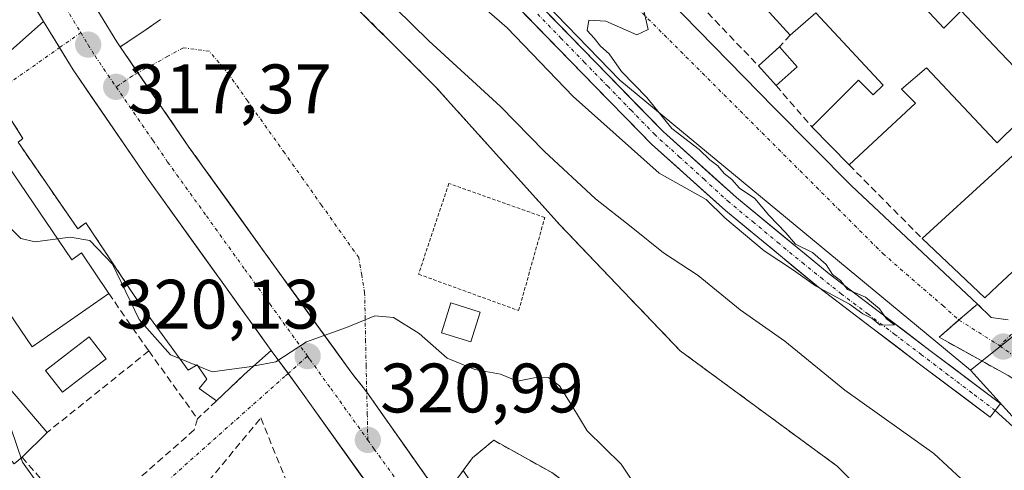
# Model space of a CAD drawing. Units: metres. Extents: x 608093 to 611562, y 4687629 to 4689997.
# Drawn here: x 611161 to 611302, y 4687927 to 4687991 of the extents above; entities that cross this region are included whole.
import ezdxf
from ezdxf.enums import TextEntityAlignment as Align

# ---------------------------------------------------------------- set-up
doc = ezdxf.new("R2010")
doc.units = ezdxf.units.M
doc.header["$MEASUREMENT"] = 0
for name, pattern in [('TRAZO_Y_PUNTO', [1, 0.5, -0.25, 0, -0.25]), ('TRAZOS', [0.75, 0.5, -0.25]), ('TRAZOSX2', [1.5, 1, -0.5])]:
    doc.linetypes.add(name, pattern=pattern)
for name, color, linetype, lineweight in [('Alambrada', 19, 'TRAZOS', 0), ('Arbolado forestal CxS', 92, 'Continuous', 0), ('Camino', 19, 'TRAZOSX2', 0), ('Camino Cxs', 19, 'Continuous', 0), ('Camino eje', 19, 'TRAZO_Y_PUNTO', 0), ('Carretera de calzada única', 19, 'Continuous', 13), ('Carretera de calzada única Cxs', 19, 'Continuous', 13), ('Carretera de calzada única eje', 19, 'TRAZO_Y_PUNTO', 0), ('Carátula', 7, 'Continuous', 5), ('Corriente artificial Cxs', 5, 'Continuous', 13), ('Corriente artificial eje', 142, 'TRAZO_Y_PUNTO', 0), ('Corriente artificial superficial', 5, 'Continuous', 13), ('Corriente natural lineal', 142, 'Continuous', 13), ('Curva de nivel normal', 36, 'Continuous', 0), ('Edificación', 1, 'Continuous', 13), ('Edificación Cxs', 1, 'Continuous', 13), ('Elemento construido', 1, 'Continuous', 0), ('Explanada', 19, 'Continuous', 0), ('Explanada Cxs', 19, 'Continuous', 0), ('Muro lineal', 1, 'TRAZOSX2', 13), ('Núcleo urbano CxS', 19, 'Continuous', 0), ('Piscina', 142, 'Continuous', 0), ('Piscina CxS', 142, 'Continuous', 0), ('Punto de cota en terreno', 7, 'Continuous', 0), ('Roquedo CxS', 135, 'Continuous', 0), ('Rótulo de punto de cota en terreno', 19, 'Continuous', 0), ('Suelo desnudo CxS', 43, 'Continuous', 0), ('Vía urbana eje', 5, 'TRAZO_Y_PUNTO', 0), ('Área de descanso', 254, 'TRAZOSX2', 0), ('Área de descanso CxS', 254, 'Continuous', 0)]:
    doc.layers.add(name, color=color, linetype=linetype, lineweight=lineweight)
doc.styles.add('Arial', font='txt', dxfattribs={"height": 0.2})

# ---------------------------------------------------------------- blocks, each defined once
blk = doc.blocks.new('5PATER')
at = {"layer": 'Carátula', "linetype": 'Continuous', "lineweight": 5}
h = blk.add_hatch(color=250, dxfattribs=at)
edge = h.paths.add_edge_path()
edge.add_ellipse((0, 0.01), major_axis=(-1.33, -1.34), ratio=0.999422, start_angle=0, end_angle=360)
blk = doc.blocks.new('*U256')
at = {"layer": 'Carretera de calzada única Cxs', "color": 19, "linetype": 'Continuous', "lineweight": 13}
for points in [[(611172.34, 4687991.87, 316.64), (611174.67, 4687988.03, 316.92), (611176.7, 4687985.08, 317.14), (611178.73, 4687982.12, 317.35), (611180.76, 4687979.17, 317.53), (611182.89, 4687976.06, 317.75), (611185.01, 4687972.94, 317.94), (611187.77, 4687969.1, 318.24), (611190.53, 4687965.27, 318.51), (611193.29, 4687961.43, 318.78), (611196.05, 4687957.59, 319.06), (611198.51, 4687954.18, 319.31), (611200.98, 4687950.77, 319.58), (611203.44, 4687947.35, 319.86), (611205.91, 4687943.94, 320.12), (611208.37, 4687940.53, 320.39), (611210.49, 4687937.83, 320.6), (611213.07, 4687934.16, 320.85), (611215.66, 4687930.49, 321.11), (611218.24, 4687926.83, 321.37), (611220.83, 4687923.16, 321.65)], [(611209.8, 4687925.75, 321.19), (611207.3, 4687929.23, 320.73), (611204.81, 4687932.7, 320.6), (611202.32, 4687936.18, 320.27), (611201.5, 4687937.32, 320.24), (611199.16, 4687940.57, 320.12), (611196.81, 4687943.81, 319.81), (611194.54, 4687946.95, 319.6), (611192.28, 4687950.09, 319.35), (611190.01, 4687953.23, 319.17), (611187.24, 4687957.09, 318.93), (611184.47, 4687960.95, 318.68), (611181.69, 4687964.81, 318.41), (611178.92, 4687968.67, 318.17), (611176.29, 4687972.5, 317.93), (611173.67, 4687976.34, 317.69), (611171.04, 4687980.17, 317.46), (611168.41, 4687984, 317.22), (611166.3, 4687987.48, 317.03), (611164.19, 4687990.96, 316.79), (611162.72, 4687993.38, 316.66)]]:
    blk.add_polyline3d(points, dxfattribs=at)

msp = doc.modelspace()

# ---------------------------------------------------------------- linework, layer by layer
at = {"layer": 'Alambrada', "color": 19, "linetype": 'TRAZOS', "lineweight": 0}
msp.add_polyline3d([(611232.26, 4687949.51, 319.23), (611236.01, 4687962.85, 318.24), (611222.26, 4687967.73, 318.94), (611217.92, 4687954.73, 319.35), (611232.26, 4687949.51, 319.23)], dxfattribs=at)
at = {"layer": 'Arbolado forestal CxS', "color": 92, "linetype": 'Continuous', "lineweight": 0}
for points in [[(611162.64, 4688063.11, 307.83), (611165.68, 4688053.31, 310.34), (611168.95, 4688042.82, 312.87), (611169.57, 4688040.82, 313.31), (611191.26, 4688013.93, 313.64), (611196.31, 4688006.18, 316.27), (611205.4, 4687996.54, 316.91), (611220.35, 4687981.59, 316.85), (611238.21, 4687961.75, 317.85), (611255.41, 4687943.75, 318.77), (611277.9, 4687927.22, 318.45), (611291, 4687914.12, 316.17), (611292.98, 4687910.95, 316.4), (611286.89, 4687906.18, 317.5), (611276.44, 4687902.35, 318.55), (611268.24, 4687900.1, 319.16), (611259.77, 4687904.6, 320.19), (611240.46, 4687923.78, 320.53), (611237.02, 4687926.29, 320.54), (611228.69, 4687930.92, 320.75), (611225.64, 4687928.41, 321.15), (611224.3, 4687926.57, 321.39), (611258.93, 4687875.41, 324.35)], [(611162.64, 4688063.11, 307.83), (611171.83, 4688054.34, 308.11), (611196.57, 4688029.54, 308.71), (611211.06, 4688014.95, 308.63), (611228.31, 4687996.99, 308.82), (611241.52, 4687983.41, 309.17), (611251.28, 4687973.39, 309.54), (611261.89, 4687963.85, 310.06), (611275.25, 4687952.85, 310.32), (611289.73, 4687941.85, 310.86), (611299.84, 4687934.22, 311.11), (611300.56, 4687935.18, 310.8), (611301.18, 4687936, 310.62), (611301.31, 4687936.17, 310.6), (611301.18, 4687936.27, 310.59), (611291.21, 4687943.8, 310.44), (611276.77, 4687954.77, 310.17), (611263.49, 4687965.7, 309.78), (611252.97, 4687975.16, 309.78), (611243.27, 4687985.11, 309.5), (611230.07, 4687998.69, 309.19), (611212.81, 4688016.66, 308.43), (611198.31, 4688031.27, 308.32), (611177.82, 4688051.79, 307.82)], [(611177.82, 4688051.79, 307.82), (611187.93, 4688043.31, 308.22), (611246.78, 4687982.52, 309.67), (611297.02, 4687940.97, 310.73)], [(611263.17, 4687843.73, 325.7), (611255.49, 4687839.27, 327.54), (611233.53, 4687849.6, 331.47), (611214.14, 4687862.52, 331.56), (611187.01, 4687891.59, 327.92), (611161.17, 4687927.77, 322.3), (611156.19, 4687942.27, 321.96), (611154.07, 4687948.44, 321.81), (611143.73, 4687959.42, 321.81), (611139.04, 4687962.18, 321.53), (611138.27, 4687962.63, 321.44), (611132.75, 4687965.88, 321.82), (611118.54, 4687980.74, 323.19), (611095.93, 4687999.47, 324.6), (611076.55, 4688022.08, 323.74), (611042.99, 4688049.38, 323.78)], [(611187.93, 4688043.31, 308.22), (611246.78, 4687982.52, 309.67), (611297.02, 4687940.97, 310.73), (611314, 4687922.19, 311.28), (611348.35, 4687889.23, 311.08), (611386.91, 4687865.38, 311.42), (611409.35, 4687838.72, 312.57)], [(611228.31, 4687996.99, 308.82), (611241.52, 4687983.41, 309.17), (611251.28, 4687973.39, 309.54), (611261.89, 4687963.85, 310.06), (611275.25, 4687952.85, 310.32), (611289.73, 4687941.85, 310.86), (611299.84, 4687934.22, 311.11), (611300.56, 4687935.18, 310.8), (611301.18, 4687936, 310.62), (611301.31, 4687936.17, 310.6), (611301.18, 4687936.27, 310.59), (611291.21, 4687943.8, 310.44), (611276.77, 4687954.77, 310.17), (611263.49, 4687965.7, 309.78), (611252.97, 4687975.16, 309.78), (611243.27, 4687985.11, 309.5), (611230.07, 4687998.69, 309.19)], [(611397.74, 4687684.52, 334.47), (611336.73, 4687768.87, 329.46), (611307.72, 4687809.2, 327.66), (611277.03, 4687851.87, 324.83), (611276.31, 4687851.41, 325.05), (611269.91, 4687860.22, 324.74), (611265.75, 4687865.97, 324.65), (611258.93, 4687875.41, 324.35), (611224.3, 4687926.57, 321.39), (611225.64, 4687928.41, 321.15), (611228.69, 4687930.92, 320.75), (611237.02, 4687926.29, 320.54), (611240.46, 4687923.78, 320.53), (611259.77, 4687904.6, 320.19), (611268.24, 4687900.1, 319.16), (611276.44, 4687902.35, 318.55), (611286.89, 4687906.18, 317.5), (611292.98, 4687910.95, 316.4), (611291, 4687914.12, 316.17), (611277.9, 4687927.22, 318.45), (611255.41, 4687943.75, 318.77), (611238.21, 4687961.75, 317.85), (611220.35, 4687981.59, 316.85), (611205.4, 4687996.54, 316.91)], [(611156.19, 4687942.27, 321.96), (611161.17, 4687927.77, 322.3), (611187.01, 4687891.59, 327.92), (611214.14, 4687862.52, 331.56), (611233.53, 4687849.6, 331.47), (611255.49, 4687839.27, 327.54), (611263.17, 4687843.73, 325.7), (611274.99, 4687827.31, 326.8), (611297.19, 4687796.45, 328.3), (611323.75, 4687759.52, 331.22), (611323.75, 4687759.52, 331.22), (611323.76, 4687759.51, 331.22), (611366.98, 4687699.74, 333.85), (611363.71, 4687696.38, 337.21), (611368.28, 4687681.85, 341.54), (611369.7, 4687679.49, 341.83), (611278.22, 4687678.06, 352.89), (611278.22, 4687678.06, 352.89), (611275.53, 4687680.33, 352.79), (611222.98, 4687738.09, 358.51), (611147, 4687814.7, 355.81)], [(611297.02, 4687940.97, 310.73), (611314, 4687922.19, 311.28), (611348.35, 4687889.23, 311.08), (611386.91, 4687865.38, 311.42), (611409.35, 4687838.72, 312.57)]]:
    msp.add_polyline3d(points, dxfattribs=at)
at = {"layer": 'Camino', "color": 19, "linetype": 'TRAZOSX2', "lineweight": 0}
for points in [[(611302.41, 4687948.19), (611300.98, 4687948.39), (611299.96, 4687948.52), (611298.02, 4687950.45), (611295.36, 4687948.16)], [(611295.36, 4687948.16), (611292.51, 4687945.69), (611301.1, 4687940.92), (611302.39, 4687940.21), (611309.82, 4687935.52), (611313.9, 4687932.63), (611320.02, 4687927.48), (611327.47, 4687920.21), (611334.33, 4687912.94), (611351.23, 4687893.35), (611356.57, 4687888.74), (611360.96, 4687886.36), (611382.6, 4687878.59), (611386.15, 4687877.54), (611395.96, 4687875.68)]]:
    msp.add_lwpolyline(points, dxfattribs=at)
at = {"layer": 'Camino Cxs', "color": 19, "linetype": 'Continuous', "lineweight": 0}
msp.add_polyline3d([(611302.39, 4687940.21, 310.97), (611301.1, 4687940.92, 310.9), (611296.81, 4687943.31, 310.82), (611292.51, 4687945.69, 310.58), (611295.27, 4687948.07, 310.76), (611298.02, 4687950.45, 310.84), (611299.96, 4687948.52, 310.88), (611300.98, 4687948.39, 310.91), (611302.41, 4687948.19, 310.95)], dxfattribs=at)
at = {"layer": 'Camino eje', "color": 19, "linetype": 'TRAZO_Y_PUNTO', "lineweight": 0}
for points in [[(611295.36, 4687948.16), (611301.2, 4687944.48)], [(611303.69, 4687946.92), (611301.2, 4687944.48)], [(611301.2, 4687944.48), (611306.34, 4687940.75), (611309.55, 4687937.99), (611312.93, 4687935.6), (611317.86, 4687931.05), (611320.92, 4687928.48), (611328.43, 4687921.15), (611335.33, 4687913.84), (611340.34, 4687908.02)]]:
    msp.add_lwpolyline(points, dxfattribs=at)
at = {"layer": 'Carretera de calzada única', "color": 19, "linetype": 'Continuous', "lineweight": 13}
for points in [[(611177.71, 4687983.6), (611174.67, 4687988.03), (611167.67, 4687999.55), (611160.17, 4688012.98), (611154.69, 4688023.48), (611149.96, 4688033.85), (611145.8, 4688044.28), (611140.12, 4688059.92), (611130.26, 4688088.48), (611120.76, 4688117.03), (611113.03, 4688140.59), (611111.44, 4688145.55), (611103.78, 4688169.51), (611094.98, 4688198.92), (611090.92, 4688212.14), (611088.21, 4688222.18), (611087.82, 4688225.44), (611087.28, 4688230.71), (611087.19, 4688236.6), (611088.1, 4688241.46), (611088.83, 4688244.33), (611089.34, 4688244.97)], [(611114.15, 4688113.3), (611123.21, 4688086.09), (611133.1, 4688057.43), (611138.82, 4688041.62), (611143.12, 4688030.92), (611147.98, 4688020.21), (611153.62, 4688009.43), (611161.25, 4687995.8), (611164.19, 4687990.96)], [(611164.19, 4687990.96), (611166.3, 4687987.48), (611166.47, 4687987.2)], [(611166.47, 4687987.2), (611168.41, 4687984), (611171.04, 4687980.17), (611173.67, 4687976.34), (611176.29, 4687972.5), (611178.92, 4687968.67), (611181.69, 4687964.81), (611184.47, 4687960.95), (611187.24, 4687957.09), (611190.01, 4687953.23), (611192.28, 4687950.09), (611194.54, 4687946.95), (611196.81, 4687943.81)], [(611210.49, 4687937.83), (611208.37, 4687940.53), (611196.05, 4687957.59), (611185.01, 4687972.94), (611180.76, 4687979.17), (611177.71, 4687983.6)], [(611196.81, 4687943.81), (611199.21, 4687940.49)], [(611199.21, 4687940.49), (611201.5, 4687937.32), (611202.32, 4687936.18), (611214.78, 4687918.8), (611224.41, 4687905.46), (611236.82, 4687887.55), (611248.92, 4687871.42), (611261.44, 4687854.09), (611274.82, 4687835.69), (611291.87, 4687812.1), (611310.53, 4687786.35), (611329.25, 4687760.08), (611366.07, 4687709.26), (611378.07, 4687692.28), (611386.91, 4687679.76)], [(611395.59, 4687679.9), (611387.14, 4687692.42), (611385.75, 4687694.5), (611364.96, 4687723.71), (611316.57, 4687790.73), (611297.92, 4687816.46), (611280.85, 4687840.05), (611267.48, 4687858.46), (611263.32, 4687864.21), (611254.92, 4687875.83), (611242.85, 4687891.92), (611230.48, 4687909.76), (611220.83, 4687923.16), (611210.49, 4687937.83)]]:
    msp.add_lwpolyline(points, dxfattribs=at)
at = {"layer": 'Carretera de calzada única eje', "color": 19, "linetype": 'TRAZO_Y_PUNTO', "lineweight": 0}
for points in [[(611118.29, 4688112.65), (611120.14, 4688107.08), (611121.98, 4688101.58), (611126.73, 4688087.28), (611131.67, 4688073), (611136.6, 4688058.67), (611139.44, 4688050.85), (611142.32, 4688042.94), (611144.39, 4688037.73), (611146.53, 4688032.39), (611148.89, 4688027.19), (611151.33, 4688021.85), (611154.14, 4688016.46), (611156.89, 4688011.21), (611160.64, 4688004.48), (611164.46, 4687997.68), (611169.52, 4687989.35)], [(611169.52, 4687989.35), (611170.57, 4687987.62), (611171.55, 4687986.01), (611174.57, 4687981.58)], [(611174.57, 4687981.58), (611179.83, 4687973.92), (611181.96, 4687970.8), (611187.51, 4687963.1), (611193.03, 4687955.41), (611196.6, 4687950.48), (611202.01, 4687942.98)], [(611202.01, 4687942.98), (611202.34, 4687942.52), (611204.92, 4687938.92), (611205.35, 4687938.35), (611210.64, 4687930.96)], [(611210.64, 4687930.96), (611211.57, 4687929.67), (611217.82, 4687920.98), (611222.62, 4687914.32), (611227.44, 4687907.62), (611233.64, 4687898.69), (611239.83, 4687889.73), (611245.89, 4687881.67), (611251.92, 4687873.62), (611256.12, 4687867.82), (611262.39, 4687859.14), (611264.46, 4687856.28), (611271.14, 4687847.07), (611277.82, 4687837.87), (611286.37, 4687826.08), (611294.89, 4687814.28), (611304.23, 4687801.41), (611313.55, 4687788.53), (611322.91, 4687775.39), (611347.1, 4687741.89), (611365.51, 4687716.48), (611375.91, 4687701.87), (611391.23, 4687679.83)]]:
    msp.add_lwpolyline(points, dxfattribs=at)
at = {"layer": 'Corriente artificial Cxs', "color": 5, "linetype": 'Continuous', "lineweight": 13}
msp.add_polyline3d([(611236.67, 4687991.9, 309.23), (611239.97, 4687988.51, 309.35), (611243.27, 4687985.11, 309.22), (611246.5, 4687981.79, 309.4), (611249.74, 4687978.48, 309.46), (611252.97, 4687975.16, 309.45), (611256.48, 4687972.01, 309.78), (611259.98, 4687968.85, 309.78), (611263.49, 4687965.7, 309.83), (611266.81, 4687962.97, 309.47), (611270.13, 4687960.24, 309.8), (611273.45, 4687957.5, 309.9), (611276.77, 4687954.77, 309.9), (611280.38, 4687952.03, 310.23), (611283.99, 4687949.29, 309.98), (611287.6, 4687946.54, 310.36), (611291.21, 4687943.8, 310.43), (611294.53, 4687941.29, 310.51), (611297.86, 4687938.78, 310.27), (611301.18, 4687936.27, 310.57), (611301.31, 4687936.17, 310.55), (611301.18, 4687936, 310.52), (611300.56, 4687935.18, 310.46), (611300.56, 4687935.18, 310.46), (611299.84, 4687934.22, 310.49), (611296.47, 4687936.76, 310.43), (611293.1, 4687939.31, 310.57), (611289.73, 4687941.85, 310.82), (611286.11, 4687944.6, 310.67), (611282.49, 4687947.35, 310.28), (611278.87, 4687950.1, 310.47), (611275.25, 4687952.85, 310.12), (611271.91, 4687955.6, 310.03), (611268.57, 4687958.35, 309.96), (611265.23, 4687961.1, 310.04), (611261.89, 4687963.85, 309.77), (611258.35, 4687967.03, 309.82), (611254.82, 4687970.21, 309.67), (611251.28, 4687973.39, 308.94), (611248.03, 4687976.73, 309.22), (611244.77, 4687980.07, 309.16), (611241.52, 4687983.41, 308.51), (611238.22, 4687986.81, 309.3), (611234.92, 4687990.2, 309.21), (611231.61, 4687993.6, 308.34)], dxfattribs=at)
at = {"layer": 'Corriente artificial eje', "color": 142, "linetype": 'TRAZO_Y_PUNTO', "lineweight": 0}
msp.add_polyline3d([(611300.56, 4687935.18, 310.46), (611297.2, 4687937.73, 310.26), (611293.83, 4687940.28, 310.5), (611290.01, 4687943.18, 310.55), (611286.19, 4687946.08, 310.41), (611282.37, 4687948.98, 309.86), (611278.55, 4687951.89, 310.24), (611275.85, 4687954.02, 309.82), (611273.16, 4687956.16, 309.98), (611269.59, 4687959.12, 309.76), (611266.01, 4687962.09, 309.66), (611262.44, 4687965.05, 309.8), (611258.88, 4687968.28, 309.63), (611255.33, 4687971.51, 309.66), (611251.77, 4687974.73, 309.16), (611248.42, 4687978.18, 309.15), (611245.07, 4687981.63, 309.26), (611241.71, 4687985.08, 308.9), (611238.36, 4687988.53, 309.02), (611235.01, 4687991.98, 309.16)], dxfattribs=at)
at = {"layer": 'Corriente artificial superficial', "color": 5, "linetype": 'Continuous', "lineweight": 13}
for points in [[(611299.84, 4687934.22, 310.49), (611296.47, 4687936.76, 310.43), (611293.1, 4687939.31, 310.57), (611289.73, 4687941.85, 310.82), (611286.11, 4687944.6, 310.67), (611282.49, 4687947.35, 310.28), (611278.87, 4687950.1, 310.47), (611275.25, 4687952.85, 310.12), (611271.91, 4687955.6, 310.03), (611268.57, 4687958.35, 309.96), (611265.23, 4687961.1, 310.04), (611261.89, 4687963.85, 309.77), (611258.35, 4687967.03, 309.82), (611254.82, 4687970.21, 309.67), (611251.28, 4687973.39, 308.94), (611248.03, 4687976.73, 309.22), (611244.77, 4687980.07, 309.16), (611241.52, 4687983.41, 308.51), (611238.22, 4687986.81, 309.3), (611234.92, 4687990.2, 309.21), (611231.61, 4687993.6, 308.34)], [(611236.67, 4687991.9, 309.23), (611239.97, 4687988.51, 309.35), (611243.27, 4687985.11, 309.22), (611246.5, 4687981.79, 309.4), (611249.74, 4687978.48, 309.46), (611252.97, 4687975.16, 309.45), (611256.48, 4687972.01, 309.78), (611259.98, 4687968.85, 309.78), (611263.49, 4687965.7, 309.83), (611266.81, 4687962.97, 309.47), (611270.13, 4687960.24, 309.8), (611273.45, 4687957.5, 309.9), (611276.77, 4687954.77, 309.9), (611280.38, 4687952.03, 310.23), (611283.99, 4687949.29, 309.98), (611287.6, 4687946.54, 310.36), (611291.21, 4687943.8, 310.43), (611294.53, 4687941.29, 310.51), (611297.86, 4687938.78, 310.27), (611301.18, 4687936.27, 310.57), (611301.31, 4687936.17, 310.55), (611301.18, 4687936, 310.52), (611300.56, 4687935.18, 310.46)], [(611300.56, 4687935.18, 310.46), (611299.84, 4687934.22, 310.49)]]:
    msp.add_polyline3d(points, dxfattribs=at)
at = {"layer": 'Corriente natural lineal', "color": 142, "linetype": 'Continuous', "lineweight": 13}
msp.add_polyline3d([(611304.14, 4687931.93, 310.59), (611300.56, 4687935.18, 310.46)], dxfattribs=at)
at = {"layer": 'Curva de nivel normal', "color": 36, "linetype": 'Continuous', "lineweight": 0}
for points in [[(611207.38, 4687999.99, 315), (611219.41, 4687988.18, 315), (611229.66, 4687978.76, 315), (611235.98, 4687972.3, 315), (611243.27, 4687965.55, 315), (611248.4, 4687961.54, 315), (611253.04, 4687957.79, 315), (611257.99, 4687954.55, 315), (611263.99, 4687949.6, 315), (611270.39, 4687945.13, 315), (611279.02, 4687938.1, 315), (611291.75, 4687929.02, 315), (611295.66, 4687925.41, 315), (611296.14, 4687922.59, 315), (611298.06, 4687915.52, 315), (611306.14, 4687909.11, 315), (611313.64, 4687903.51, 315), (611323.95, 4687896.75, 315), (611340.14, 4687881.28, 315), (611352.14, 4687870.76, 315), (611363.95, 4687861.43, 315), (611376.98, 4687854.13, 315), (611392.06, 4687842.14, 315)], [(611225.19, 4687994.8, 310), (611230.62, 4687990.06, 310), (611240.07, 4687980.18, 310), (611252.41, 4687969.19, 310), (611259.11, 4687965.44, 310), (611261.82, 4687962.79, 310), (611267.45, 4687958.1, 310), (611271.67, 4687955.33, 310), (611274.78, 4687953.08, 310), (611279.69, 4687950.44, 310), (611281.58, 4687949.03, 310), (611282.94, 4687948.39, 310), (611284.07, 4687947.4, 310), (611286.11, 4687947.46, 310), (611284.98, 4687948.35, 310), (611283.98, 4687949.77, 310), (611281.97, 4687951.42, 310), (611279.4, 4687952.52, 310), (611278.39, 4687953.84, 310), (611277.25, 4687954.7, 310), (611276.33, 4687956.11, 310), (611274.37, 4687957.82, 310), (611271.92, 4687959.03, 310), (611270.56, 4687960.67, 310), (611268.1, 4687963.21, 310), (611266.13, 4687965.58, 310), (611263.92, 4687967.04, 310), (611262.83, 4687968.28, 310), (611261.7, 4687969.15, 310), (611260.82, 4687970.28, 310), (611259.68, 4687971.13, 310), (611258.13, 4687972.58, 310), (611254.19, 4687975.63, 310), (611250.61, 4687980.05, 310), (611247.01, 4687983.78, 310), (611245.22, 4687986.32, 310), (611243.97, 4687987.41, 310), (611243.07, 4687988.55, 310), (611242.06, 4687989.64, 310), (611242.32, 4687991.13, 310), (611244.75, 4687991, 310), (611249.18, 4687989.03, 310), (611250.84, 4687989.79, 310), (611249.55, 4687995.5, 310)], [(611149.51, 4687971.6, 320), (611153.02, 4687968.66, 320), (611159.63, 4687961.14, 320), (611160.9, 4687959.85, 320), (611162.96, 4687959.37, 320), (611166.19, 4687959.81, 320)], [(611166.19, 4687959.81, 320), (611168, 4687960.05, 320), (611170.81, 4687959.58, 320), (611174.05, 4687956.16, 320), (611177.86, 4687948.22, 320), (611182.38, 4687943.16, 320), (611188.32, 4687940.74, 320), (611193.64, 4687941.44, 320), (611197.44, 4687942.18, 320), (611201.88, 4687945.04, 320), (611207.59, 4687947.11, 320), (611211.67, 4687948.75, 320), (611214.33, 4687948.51, 320), (611218, 4687946.22, 320), (611222, 4687942.68, 320), (611226, 4687941.08, 320), (611229.67, 4687940.38, 320), (611232.1, 4687939.39, 320), (611234.5, 4687939.86, 320), (611236.53, 4687939.92, 320), (611238.11, 4687938.73, 320), (611239.86, 4687935.91, 320), (611242.09, 4687932.29, 320), (611246.96, 4687927.52, 320), (611249.35, 4687923.9, 320)]]:
    msp.add_polyline3d(points, dxfattribs=at)
at = {"layer": 'Edificación', "color": 1, "linetype": 'Continuous', "lineweight": 13}
for points in [[(611283.69, 4688000.23, 311.56), (611293.19, 4687989.98, 311.22), (611295.66, 4687992.46, 311.68), (611300.35, 4687987.53, 311.16), (611309.34, 4687978.09, 311.5)], [(611303.89, 4687976.56, 311.06), (611300.82, 4687973.57, 310.9), (611300.56, 4687973.85, 310.9), (611290.73, 4687984.33, 310.99), (611287.14, 4687981.23, 310.88), (611289.12, 4687979.23, 310.85), (611279.63, 4687970.39, 310.58), (611274.28, 4687975.85, 310.45), (611280.98, 4687982.53, 310.62), (611283.05, 4687980.42, 310.71), (611284.48, 4687981.8, 310.78), (611274.87, 4687992.21, 310.46), (611271.17, 4687989.01, 310.45), (611262.26, 4687998.82, 310.52)], [(611272.19, 4687984.46, 310.44), (611269.16, 4687981.76, 310.36), (611266.62, 4687984.6, 310.36), (611269.64, 4687987.3, 310.44), (611272.19, 4687984.46, 310.44)], [(611155.3, 4687975.79, 318.59), (611168.23, 4687956.81, 320.37), (611169.62, 4687957.8, 320.2), (611173.51, 4687951.98, 320.43), (611162.55, 4687944.34, 321.72), (611150.82, 4687961.46, 321.52), (611146.64, 4687958.86, 321.81), (611142.09, 4687966.25, 321.18), (611152.01, 4687973.41, 319.29), (611155.3, 4687975.79, 318.59)], [(611319.85, 4687970.74, 311.98), (611300.89, 4687953.05, 310.93), (611299.07, 4687951.35, 310.87), (611290.1, 4687959.83, 310.7), (611300.64, 4687969.5, 310.87), (611306.01, 4687974.43, 311.14)], [(611226.73, 4687949.3, 319.2), (611225.39, 4687945.03, 319.52), (611221.21, 4687946.33, 319.57), (611222.55, 4687950.61, 319.23), (611226.73, 4687949.3, 319.2)], [(611161.1, 4687928.51, 322.06), (611159.96, 4687927.55, 323.13), (611153.93, 4687934.68, 324.15), (611158.87, 4687938.87, 322.54), (611164.67, 4687932.03, 321.91), (611161.1, 4687928.51, 322.06)]]:
    msp.add_polyline3d(points, dxfattribs=at)
at = {"layer": 'Edificación Cxs', "color": 1, "linetype": 'Continuous', "lineweight": 13}
for points in [[(611283.69, 4688000.23, 311.56), (611293.19, 4687989.98, 311.22), (611295.66, 4687992.46, 311.68), (611300.35, 4687987.53, 311.16), (611309.34, 4687978.09, 311.5)], [(611303.89, 4687976.56, 311.06), (611300.82, 4687973.57, 310.9), (611300.56, 4687973.85, 310.9), (611290.73, 4687984.33, 310.99), (611287.14, 4687981.23, 310.88), (611289.12, 4687979.23, 310.85), (611279.63, 4687970.39, 310.58), (611274.28, 4687975.85, 310.45), (611280.98, 4687982.53, 310.62), (611283.05, 4687980.42, 310.71), (611284.48, 4687981.8, 310.78), (611274.87, 4687992.21, 310.46), (611271.17, 4687989.01, 310.45), (611262.26, 4687998.82, 310.52)], [(611319.85, 4687970.74, 311.98), (611300.89, 4687953.05, 310.93), (611299.07, 4687951.35, 310.87), (611290.1, 4687959.83, 310.7), (611300.64, 4687969.5, 310.87), (611306.01, 4687974.43, 311.14)]]:
    msp.add_polyline3d(points, dxfattribs=at)
for points in [[(611272.19, 4687984.46, 310.44), (611269.16, 4687981.76, 310.36), (611266.62, 4687984.6, 310.36), (611269.64, 4687987.3, 310.44), (611272.19, 4687984.46, 310.44)], [(611152.01, 4687973.41, 319.29), (611155.3, 4687975.79, 318.59), (611168.23, 4687956.81, 320.37), (611169.62, 4687957.8, 320.2), (611173.51, 4687951.98, 320.43), (611162.55, 4687944.34, 321.72), (611150.82, 4687961.46, 321.52), (611146.64, 4687958.86, 321.81), (611142.09, 4687966.25, 321.18), (611152.01, 4687973.41, 319.29)], [(611226.73, 4687949.3, 319.19), (611225.39, 4687945.03, 319.52), (611221.21, 4687946.33, 319.57), (611222.55, 4687950.61, 319.23), (611226.73, 4687949.3, 319.19)], [(611161.1, 4687928.51, 322.06), (611159.96, 4687927.55, 323.13), (611153.93, 4687934.68, 324.15), (611158.87, 4687938.87, 322.54), (611164.67, 4687932.03, 321.91), (611161.1, 4687928.51, 322.06)]]:
    msp.add_polyline3d(points, close=True, dxfattribs=at)
at = {"layer": 'Elemento construido', "color": 1, "linetype": 'Continuous', "lineweight": 0}
msp.add_polyline3d([(611178.17, 4688067.28, 308.33), (611177.87, 4688066.53, 308.32), (611177.94, 4688065.87, 308.32), (611178.21, 4688065.12, 308.33), (611190.23, 4688054.46, 308.53), (611204.82, 4688042.19, 308.75), (611216.42, 4688031.57, 308.89), (611229.21, 4688019.84, 309.33), (611241.23, 4688007.12, 309.77), (611253.69, 4687994.17, 310.13), (611268.89, 4687978.58, 310.32), (611279.98, 4687967.41, 310.55), (611298.01, 4687950.44, 310.84)], dxfattribs=at)
at = {"layer": 'Explanada', "color": 19, "linetype": 'Continuous', "lineweight": 0}
for points in [[(611158.21, 4687985.63, 317.33), (611164.19, 4687990.96, 316.79), (611168.41, 4687984, 317.22)], [(611168.41, 4687984, 317.22), (611178.92, 4687968.67, 318.17), (611190.01, 4687953.23, 319.17), (611196.81, 4687943.81, 319.81), (611192.99, 4687940.39, 320.13), (611188.94, 4687936.57, 320.7), (611186.48, 4687938.37, 320.15), (611187.57, 4687939.67, 320.08), (611186.17, 4687941.76, 319.89), (611184.91, 4687940.96, 319.99), (611177.85, 4687950.67, 319.84), (611170.23, 4687962.11, 318.9), (611169.07, 4687961.23, 319.21), (611160.53, 4687973.64, 318.14), (611161.23, 4687974.19, 317.98), (611158.78, 4687978.05, 317.91), (611155.3, 4687975.79, 318.59)]]:
    msp.add_polyline3d(points, dxfattribs=at)
at = {"layer": 'Explanada Cxs', "color": 19, "linetype": 'Continuous', "lineweight": 0}
msp.add_polyline3d([(611158.21, 4687985.63, 317.33), (611164.19, 4687990.96, 316.79), (611168.41, 4687984, 317.22), (611178.92, 4687968.67, 318.17), (611190.01, 4687953.23, 319.17), (611196.81, 4687943.81, 319.81), (611192.99, 4687940.39, 320.13), (611188.94, 4687936.57, 320.7), (611186.48, 4687938.37, 320.15), (611187.57, 4687939.67, 320.08), (611186.17, 4687941.76, 319.89), (611184.91, 4687940.96, 319.99), (611177.85, 4687950.67, 319.84), (611170.23, 4687962.11, 318.9), (611169.07, 4687961.23, 319.21), (611160.53, 4687973.64, 318.14), (611161.23, 4687974.19, 317.98), (611158.78, 4687978.05, 317.91)], dxfattribs=at)
at = {"layer": 'Muro lineal', "color": 1, "linetype": 'TRAZOSX2', "lineweight": 13}
for points in [[(611257.28, 4687994.37, 310.34), (611266.62, 4687984.6, 310.36)], [(611271.17, 4687989.01, 310.45), (611269.64, 4687987.3, 310.44)], [(611269.16, 4687981.76, 310.36), (611274.28, 4687975.85, 310.45)], [(611177.85, 4687950.67, 319.84), (611170.23, 4687962.11, 318.9), (611169.07, 4687961.23, 319.21), (611160.53, 4687973.64, 318.14), (611161.23, 4687974.19, 317.98), (611158.78, 4687978.05, 317.91), (611155.3, 4687975.79, 318.59)], [(611279.63, 4687970.39, 310.58), (611290.1, 4687959.83, 310.7)], [(611173.51, 4687951.98, 320.43), (611179.26, 4687943.73, 320.52)], [(611179.26, 4687943.73, 320.52), (611164.67, 4687932.03, 321.91)], [(611179.26, 4687943.73, 320.52), (611186.23, 4687934.01, 321.19)], [(611192.99, 4687940.39, 320.13), (611188.94, 4687936.57, 320.7), (611186.23, 4687934.01, 321.19)], [(611186.23, 4687934.01, 321.19), (611185.77, 4687932.4, 321.5), (611169.35, 4687918.01, 324.79)], [(611189.95, 4687898.49, 327.23), (611179.25, 4687913.05, 324.71), (611179.21, 4687914.73, 324.56), (611195.32, 4687934.12, 321.18), (611201.74, 4687918.2, 325.57), (611205.1, 4687911.35, 326.33), (611199.28, 4687906.55, 327.26)], [(611161.1, 4687928.51, 322.06), (611168.06, 4687920.42, 323.36), (611169.35, 4687918.01, 324.79)]]:
    msp.add_polyline3d(points, dxfattribs=at)
at = {"layer": 'Núcleo urbano CxS', "color": 19, "linetype": 'Continuous', "lineweight": 0}
for points in [[(611162.64, 4688063.11, 307.83), (611165.68, 4688053.31, 310.34), (611168.95, 4688042.82, 312.87), (611169.57, 4688040.82, 313.31), (611191.26, 4688013.93, 313.64), (611196.31, 4688006.18, 316.27), (611205.4, 4687996.54, 316.91), (611220.35, 4687981.59, 316.85), (611238.21, 4687961.75, 317.85), (611255.41, 4687943.75, 318.77), (611277.9, 4687927.22, 318.45), (611291, 4687914.12, 316.17), (611292.98, 4687910.95, 316.4), (611286.89, 4687906.18, 317.5), (611276.44, 4687902.35, 318.55), (611268.24, 4687900.1, 319.16), (611259.77, 4687904.6, 320.19), (611240.46, 4687923.78, 320.53), (611237.02, 4687926.29, 320.54), (611228.69, 4687930.92, 320.75), (611225.64, 4687928.41, 321.15), (611224.3, 4687926.57, 321.39), (611258.93, 4687875.41, 324.35)], [(611177.82, 4688051.79, 307.82), (611187.93, 4688043.31, 308.22), (611246.78, 4687982.52, 309.67), (611297.02, 4687940.97, 310.73)], [(611263.17, 4687843.73, 325.7), (611255.49, 4687839.27, 327.54), (611233.53, 4687849.6, 331.47), (611214.14, 4687862.52, 331.56), (611187.01, 4687891.59, 327.92), (611161.17, 4687927.77, 322.3), (611156.19, 4687942.27, 321.96), (611154.07, 4687948.44, 321.81), (611143.73, 4687959.42, 321.81), (611139.04, 4687962.18, 321.53), (611138.27, 4687962.63, 321.44), (611132.75, 4687965.88, 321.82), (611118.54, 4687980.74, 323.19), (611095.93, 4687999.47, 324.6), (611076.55, 4688022.08, 323.74), (611042.99, 4688049.38, 323.78)], [(611299.9, 4688000.82, 315.03), (611327.36, 4687966.44, 312.88), (611327.96, 4687965.69, 312.96), (611304.55, 4687946.99, 311.05), (611297.02, 4687940.97, 310.73), (611297.02, 4687940.97, 310.73), (611246.78, 4687982.52, 309.67), (611187.93, 4688043.31, 308.22)], [(611299.9, 4688000.82, 315.03), (611327.36, 4687966.44, 312.88), (611327.96, 4687965.69, 312.96), (611304.55, 4687946.99, 311.05), (611297.02, 4687940.97, 310.73)], [(611205.4, 4687996.54, 316.91), (611220.35, 4687981.59, 316.85), (611238.21, 4687961.75, 317.85), (611255.41, 4687943.75, 318.77), (611277.9, 4687927.22, 318.45), (611291, 4687914.12, 316.17)], [(611187.01, 4687891.59, 327.92), (611161.17, 4687927.77, 322.3), (611156.19, 4687942.27, 321.96)], [(611237.02, 4687926.29, 320.54), (611228.69, 4687930.92, 320.75), (611225.64, 4687928.41, 321.15), (611224.3, 4687926.57, 321.39)]]:
    msp.add_polyline3d(points, dxfattribs=at)
at = {"layer": 'Piscina', "color": 142, "linetype": 'Continuous', "lineweight": 0}
msp.add_polyline3d([(611166.88, 4687937.8, 321.78), (611164.47, 4687940.95, 321.81), (611167.6, 4687943.35, 321.68), (611170.73, 4687945.75, 321.43), (611173.15, 4687942.59, 321.42), (611170.01, 4687940.2, 321.65), (611166.88, 4687937.8, 321.78)], dxfattribs=at)
at = {"layer": 'Piscina CxS', "color": 142, "linetype": 'Continuous', "lineweight": 0}
msp.add_polyline3d([(611173.15, 4687942.59, 321.42), (611170.01, 4687940.2, 321.65), (611166.88, 4687937.8, 321.78), (611164.47, 4687940.95, 321.81), (611167.6, 4687943.35, 321.68), (611170.73, 4687945.75, 321.43), (611173.15, 4687942.59, 321.42)], close=True, dxfattribs=at)
at = {"layer": 'Roquedo CxS', "color": 135, "linetype": 'Continuous', "lineweight": 0}
for points in [[(611409.35, 4687838.72, 312.57), (611386.91, 4687865.38, 311.42), (611348.35, 4687889.23, 311.08), (611314, 4687922.19, 311.28), (611297.02, 4687940.97, 310.73), (611304.55, 4687946.99, 311.05), (611327.96, 4687965.69, 312.96), (611327.36, 4687966.44, 312.88), (611299.9, 4688000.82, 315.03)], [(611299.9, 4688000.82, 315.03), (611327.36, 4687966.44, 312.88), (611327.96, 4687965.69, 312.96), (611304.55, 4687946.99, 311.05), (611297.02, 4687940.97, 310.73)], [(611297.02, 4687940.97, 310.73), (611314, 4687922.19, 311.28), (611348.35, 4687889.23, 311.08), (611386.91, 4687865.38, 311.42), (611409.35, 4687838.72, 312.57)]]:
    msp.add_polyline3d(points, dxfattribs=at)
at = {"layer": 'Suelo desnudo CxS', "color": 43, "linetype": 'Continuous', "lineweight": 0}
for points in [[(611162.64, 4688063.11, 307.83), (611171.83, 4688054.34, 308.11), (611196.57, 4688029.54, 308.71), (611211.06, 4688014.95, 308.63), (611228.31, 4687996.99, 308.82), (611241.52, 4687983.41, 309.17), (611251.28, 4687973.39, 309.54), (611261.89, 4687963.85, 310.06), (611275.25, 4687952.85, 310.32), (611289.73, 4687941.85, 310.86), (611299.84, 4687934.22, 311.11), (611300.56, 4687935.18, 310.8), (611301.18, 4687936, 310.62), (611301.31, 4687936.17, 310.6), (611301.18, 4687936.27, 310.59), (611291.21, 4687943.8, 310.44), (611276.77, 4687954.77, 310.17), (611263.49, 4687965.7, 309.78), (611252.97, 4687975.16, 309.78), (611243.27, 4687985.11, 309.5), (611230.07, 4687998.69, 309.19), (611212.81, 4688016.66, 308.43), (611198.31, 4688031.27, 308.32), (611177.82, 4688051.79, 307.82)], [(611230.07, 4687998.69, 309.19), (611243.27, 4687985.11, 309.5), (611252.97, 4687975.16, 309.78), (611263.49, 4687965.7, 309.78), (611276.77, 4687954.77, 310.17), (611291.21, 4687943.8, 310.44), (611301.18, 4687936.27, 310.59), (611301.31, 4687936.17, 310.6), (611301.18, 4687936, 310.62), (611300.56, 4687935.18, 310.8), (611299.84, 4687934.22, 311.11), (611299.84, 4687934.22, 311.11), (611289.73, 4687941.85, 310.86), (611275.25, 4687952.85, 310.32), (611261.89, 4687963.85, 310.06), (611251.28, 4687973.39, 309.54), (611241.52, 4687983.41, 309.17), (611228.31, 4687996.99, 308.82)]]:
    msp.add_polyline3d(points, dxfattribs=at)
at = {"layer": 'Vía urbana eje', "color": 5, "linetype": 'TRAZO_Y_PUNTO', "lineweight": 0}
for points in [[(611232.4, 4688011.08), (611242.24, 4687999.91), (611284.46, 4687957.68), (611293.04, 4687950.22), (611295.36, 4687948.16)], [(611122.05, 4687997.05), (611124.87, 4687992.98), (611127.71, 4687988.94), (611130.53, 4687984.87), (611133.35, 4687980.83), (611136.17, 4687976.76), (611139, 4687972.71), (611142.07, 4687972.14), (611145.89, 4687973.05), (611150.01, 4687975.6), (611166.47, 4687987.2)], [(611166.47, 4687987.2), (611169.52, 4687989.35)], [(611210.49, 4687937.83), (611210.41, 4687941.55), (611210.33, 4687945.05), (611210.19, 4687952.03), (611209.78, 4687954.57), (611209.35, 4687957.1), (611204.03, 4687964.6), (611201.39, 4687968.34), (611198.73, 4687972.09), (611193.41, 4687979.57), (611190.76, 4687983.32), (611187.94, 4687986.69), (611184.21, 4687987.18), (611181.98, 4687985.96), (611179.76, 4687984.73), (611177.71, 4687983.6)], [(611177.71, 4687983.6), (611176.91, 4687983.16), (611174.57, 4687981.58)], [(611202.01, 4687942.98), (611199.21, 4687940.49)], [(611199.21, 4687940.49), (611198.76, 4687940.09), (611195.48, 4687937.17), (611192.19, 4687934.25), (611188.92, 4687931.33), (611185.62, 4687928.41), (611182.35, 4687925.48), (611179.07, 4687922.57), (611175.78, 4687919.66), (611174.94, 4687916.26), (611175.57, 4687912.26), (611178.73, 4687908.44), (611181.91, 4687904.64), (611184.8, 4687900.96), (611187.69, 4687897.26), (611193.48, 4687889.89), (611196.37, 4687886.19), (611199.28, 4687882.51), (611202.17, 4687878.82), (611205.05, 4687875.12), (611207.96, 4687871.44), (611210.85, 4687867.75)], [(611210.64, 4687930.96), (611210.57, 4687934.6), (611210.49, 4687937.83)]]:
    msp.add_lwpolyline(points, dxfattribs=at)
at = {"layer": 'Área de descanso', "color": 254, "linetype": 'TRAZOSX2', "lineweight": 0}
for points in [[(611268.24, 4687900.1, 319.28), (611276.44, 4687902.35, 318.36), (611286.89, 4687906.18, 317.46), (611292.98, 4687910.95, 316.29), (611291, 4687914.12, 316.59), (611277.9, 4687927.22, 318.41), (611255.41, 4687943.75, 318.64), (611238.21, 4687961.75, 317.83), (611220.35, 4687981.59, 316.8), (611205.4, 4687996.54, 316.77)], [(611180.93, 4687991.25, 317.04), (611178.68, 4687989.66, 316.94), (611175.16, 4687987.31, 316.97), (611176.83, 4687984.89, 317.15), (611177.71, 4687983.6, 317.25), (611180.76, 4687979.17, 317.53), (611185.01, 4687972.94, 317.94), (611196.05, 4687957.59, 319.06), (611203.17, 4687947.73, 319.84), (611208.37, 4687940.53, 320.39), (611210.49, 4687937.83, 320.6), (611220.83, 4687923.16, 321.65), (611221.32, 4687922.48, 321.69), (611225.64, 4687928.41, 320.99), (611228.69, 4687930.92, 320.58), (611237.02, 4687926.29, 320.43), (611240.46, 4687923.78, 320.32), (611259.77, 4687904.6, 320.08), (611268.24, 4687900.1, 319.28)]]:
    msp.add_polyline3d(points, dxfattribs=at)
at = {"layer": 'Área de descanso CxS', "color": 254, "linetype": 'Continuous', "lineweight": 0}
for points in [[(611205.4, 4687996.54, 316.77), (611220.35, 4687981.59, 316.8), (611238.21, 4687961.75, 317.83), (611255.41, 4687943.75, 318.64), (611277.9, 4687927.22, 318.41), (611291, 4687914.12, 316.59)], [(611220.83, 4687923.16, 321.65), (611210.49, 4687937.83, 320.6), (611208.37, 4687940.53, 320.39), (611203.17, 4687947.73, 319.84), (611196.05, 4687957.59, 319.06), (611185.01, 4687972.94, 317.94), (611180.76, 4687979.17, 317.53), (611177.71, 4687983.6, 317.25), (611176.83, 4687984.89, 317.15), (611175.16, 4687987.31, 316.97), (611178.68, 4687989.66, 316.94), (611180.93, 4687991.25, 317.04)], [(611237.02, 4687926.29, 320.43), (611228.69, 4687930.92, 320.58), (611225.64, 4687928.41, 320.99), (611221.32, 4687922.48, 321.69)]]:
    msp.add_polyline3d(points, dxfattribs=at)

# ---------------------------------------------------------------- block references
at = {"layer": 'Carretera de calzada única Cxs', "color": 19, "linetype": 'Continuous', "lineweight": 13}
msp.add_blockref('*U256', (0, 0), dxfattribs=at)
at = {"layer": 'Punto de cota en terreno', "linetype": 'Continuous', "lineweight": 0}
for p in [(611170.57, 4687987.63, 317), (611174.58, 4687981.58, 317.37), (611301.72, 4687944.35, 310.91), (611202.02, 4687942.98, 320.13), (611210.65, 4687930.97, 320.99)]:
    msp.add_blockref('5PATER', p, dxfattribs=at)

# ---------------------------------------------------------------- texts
at = {"layer": 'Rótulo de punto de cota en terreno', "color": 19, "linetype": 'Continuous', "lineweight": 0, "style": 'Arial'}
for s, p in [('317,37', (611176.34, 4687975.6)), ('320,13', (611174.65, 4687944.74)), ('320,99', (611212.41, 4687932.73))]:
    msp.add_text(s, height=7, dxfattribs=at).set_placement(p, align=Align.BOTTOM_LEFT)

doc.saveas('drawing.dxf')
